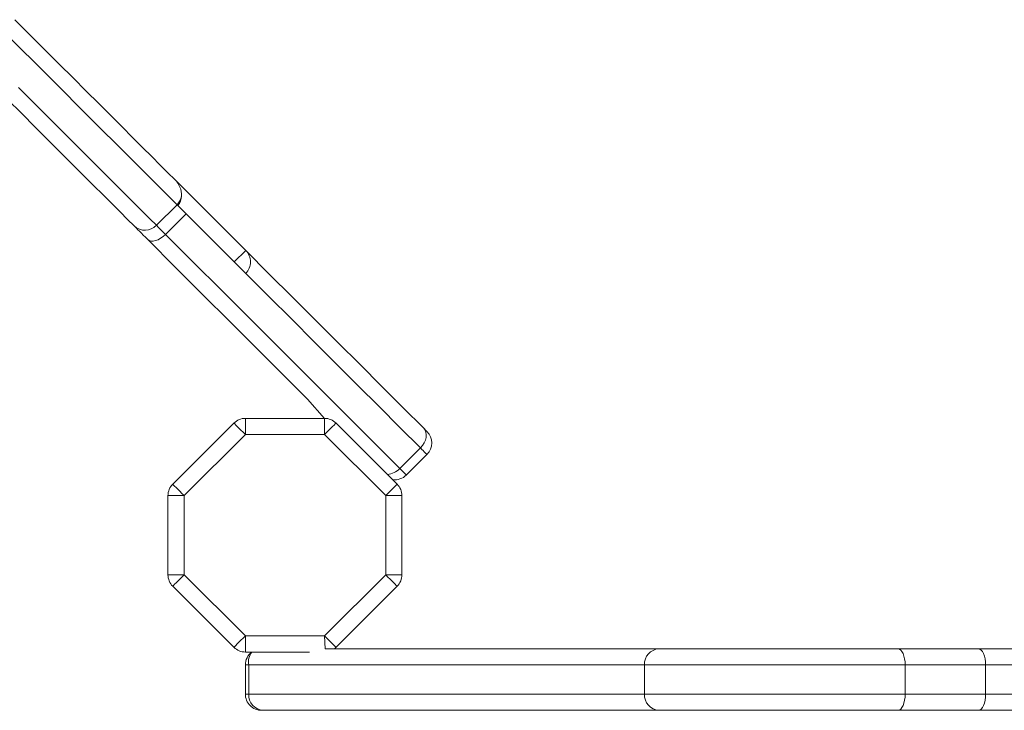
# Model space of a CAD drawing. Units: millimetres. Extents: x 725 to 9778, y -1870 to 5171.
# Drawn here: x 5640 to 5944, y 2356 to 2569 of the extents above; entities that cross this region are included whole.
import ezdxf

# ---------------------------------------------------------------- set-up
doc = ezdxf.new("R2010")
doc.units = ezdxf.units.MM

msp = doc.modelspace()

# ---------------------------------------------------------------- linework, layer by layer
at = {"color": 7, "linetype": 'Continuous', "lineweight": 15}
for p, q in [((5688.5886, 2511.9564), (5682.2246, 2505.5925)), ((5691.4, 2509.145), (5685.0361, 2502.781)), ((5706.2519, 2494.2931), (5709.7874, 2497.8287)), ((5687.27, 2425.6312), (5706.1401, 2444.5013)), ((5709.6756, 2445.9658), (5734.1234, 2445.9658)), ((5709.6756, 2445.9658), (5709.6756, 2440.9658)), ((5734.1234, 2445.9658), (5734.1234, 2440.9658)), ((5737.6589, 2444.5013), (5756.529, 2425.6312)), ((5709.6756, 2440.9658), (5690.8055, 2422.0956)), ((5734.1234, 2440.9658), (5709.6756, 2440.9658)), ((5752.9935, 2422.0956), (5734.1234, 2440.9658)), ((5763.6992, 2436.8458), (5757.3352, 2430.4818)), ((5765.7214, 2434.8236), (5759.3574, 2428.4596)), ((5685.8056, 2422.0956), (5690.8055, 2422.0956)), ((5685.8056, 2397.6479), (5685.8056, 2422.0956)), ((5690.8055, 2422.0956), (5690.8055, 2397.6479)), ((5752.9935, 2422.0956), (5757.9935, 2422.0956)), ((5752.9935, 2397.6479), (5752.9935, 2422.0956)), ((5757.9935, 2422.0956), (5757.9935, 2397.6479)), ((5685.8056, 2397.6479), (5690.8055, 2397.6479)), ((5690.8055, 2397.6479), (5709.6756, 2378.7779)), ((5734.1234, 2378.7779), (5752.9935, 2397.6479)), ((5752.9935, 2397.6479), (5757.9935, 2397.6479)), ((5706.1401, 2375.2423), (5687.27, 2394.1123)), ((5756.529, 2394.1123), (5737.6589, 2375.2423)), ((5709.6756, 2378.7779), (5734.1234, 2378.7779)), ((5709.6756, 2378.7779), (5709.6756, 2373.7779)), ((5729.5028, 2373.7779), (5709.6756, 2373.7779)), ((5734.3544, 2374.7778), (5837.3219, 2374.7778)), ((5837.3219, 2374.7778), (5911.0722, 2374.7778)), ((5911.0722, 2374.7778), (5935.8829, 2374.7778)), ((5935.8829, 2374.7778), (5950.7402, 2374.7778)), ((5710.7329, 2369.7778), (5709.6756, 2369.7778)), ((5709.6756, 2369.7778), (5709.6756, 2360.7778)), ((5832.8505, 2369.7778), (5710.7329, 2369.7778)), ((5710.7329, 2369.7778), (5710.7329, 2360.7778)), ((5913.3055, 2369.7778), (5832.8505, 2369.7778)), ((5832.8505, 2369.7778), (5832.8505, 2360.7778)), ((5913.3055, 2369.7778), (5913.3055, 2360.7778)), ((5938.1161, 2369.7778), (5913.3055, 2369.7778)), ((5938.1161, 2369.7778), (5938.1161, 2360.7778)), ((5951.8306, 2369.7778), (5938.1161, 2369.7778)), ((5709.6756, 2360.7778), (5710.7329, 2360.7778)), ((5710.7329, 2360.7778), (5832.8505, 2360.7778)), ((5832.8505, 2360.7778), (5913.3055, 2360.7778)), ((5913.3055, 2360.7778), (5938.1161, 2360.7778)), ((5938.1161, 2360.7778), (5951.8306, 2360.7778)), ((5715.2042, 2355.7778), (5714.6756, 2355.7778)), ((5837.3219, 2355.7778), (5715.2042, 2355.7778)), ((5911.0722, 2355.7778), (5837.3219, 2355.7778)), ((5935.8829, 2355.7778), (5911.0722, 2355.7778)), ((5950.7402, 2355.7778), (5935.8829, 2355.7778))]:
    msp.add_line(p, q, dxfattribs=at)
at = {"color": 8, "linetype": 'Continuous', "lineweight": 15}
msp.add_line((5734.1234, 2378.7779), (5734.3544, 2374.7778), dxfattribs=at)
at = {"color": 7, "linetype": 'Continuous', "lineweight": 15, "flags": 128}
for points in [[(5638.5146, 2569.1014), (5643.2483, 2564.3677), (5647.8296, 2559.7864), (5652.2493, 2555.3667), (5656.4985, 2551.1175), (5660.5686, 2547.0474), (5664.4514, 2543.1647), (5668.1392, 2539.4769), (5671.6244, 2535.9917), (5674.9, 2532.716), (5677.9596, 2529.6565), (5680.7969, 2526.8192), (5683.4062, 2524.2099), (5685.7822, 2521.8338), (5687.9201, 2519.6959)], [(5688.5886, 2511.9564), (5686.5347, 2514.0103), (5684.2415, 2516.3035), (5681.7135, 2518.8314), (5678.9557, 2521.5893), (5675.9734, 2524.5716), (5672.7725, 2527.7725), (5669.3591, 2531.1859), (5665.74, 2534.8049), (5661.9223, 2538.6227), (5657.9133, 2542.6317), (5653.721, 2546.824), (5649.3535, 2551.1915), (5644.8193, 2555.7257), (5640.1273, 2560.4176), (5635.2867, 2565.2583)], [(5639.6536, 2548.1635), (5644.0566, 2543.7604), (5648.2977, 2539.5194), (5652.3687, 2535.4484), (5656.2621, 2531.555), (5659.9705, 2527.8465), (5663.4871, 2524.3299), (5666.8052, 2521.0118), (5669.9186, 2517.8984), (5672.8215, 2514.9956), (5675.5083, 2512.3088), (5677.9741, 2509.8429), (5680.2143, 2507.6027), (5682.2246, 2505.5925)], [(5675.3532, 2505.3928), (5673.3199, 2507.4261), (5671.0462, 2509.6998), (5668.5367, 2512.2093), (5665.7964, 2514.9495), (5662.8309, 2517.9151), (5659.6461, 2521.0999), (5656.2484, 2524.4976), (5652.6448, 2528.1011), (5648.8425, 2531.9035), (5644.8491, 2535.8969), (5640.6727, 2540.0733), (5636.3218, 2544.4242)], [(5709.7874, 2497.8287), (5704.9668, 2502.6492), (5700.0105, 2507.6055), (5694.9289, 2512.6871), (5689.7328, 2517.8833), (5687.9201, 2519.6959)], [(5688.8227, 2511.7223), (5688.7906, 2511.7544), (5688.7593, 2511.7856), (5688.7289, 2511.8161), (5688.6992, 2511.8458), (5688.6703, 2511.8747), (5688.6423, 2511.9027), (5688.615, 2511.93), (5688.5886, 2511.9564)], [(5691.4, 2509.145), (5690.9903, 2509.5547), (5690.6021, 2509.9429), (5690.2372, 2510.3078), (5689.8974, 2510.6475), (5689.5847, 2510.9603), (5689.3004, 2511.2446), (5689.0459, 2511.499), (5688.8227, 2511.7223)], [(5691.4, 2509.145), (5693.7377, 2506.8073), (5696.0654, 2504.4795), (5698.383, 2502.162), (5700.6904, 2499.8546), (5702.9874, 2497.5576), (5705.274, 2495.271), (5707.5501, 2492.9948), (5709.8156, 2490.7293)], [(5679.5704, 2501.1756), (5678.8623, 2501.8837), (5678.1979, 2502.5481), (5677.5815, 2503.1645), (5677.0174, 2503.7286), (5676.5093, 2504.2367), (5676.0606, 2504.6853), (5675.6744, 2505.0716), (5675.3532, 2505.3928)], [(5682.2246, 2505.5925), (5682.4388, 2505.3783), (5682.6963, 2505.1208), (5682.9954, 2504.8216), (5683.3341, 2504.4829), (5683.7102, 2504.1069), (5684.1211, 2503.696), (5684.564, 2503.253), (5685.0361, 2502.781)], [(5679.5704, 2501.1756), (5680.0148, 2500.867), (5680.5781, 2500.7061), (5681.2385, 2500.6992), (5681.9707, 2500.8463), (5682.7465, 2501.142), (5683.5362, 2501.5749), (5684.3092, 2502.1283), (5685.0361, 2502.781)], [(5734.1234, 2445.9658), (5728.817, 2451.929), (5720.9947, 2459.7513), (5713.0119, 2467.7341), (5704.8733, 2475.8727), (5696.5836, 2484.1624), (5688.1476, 2492.5984), (5679.5704, 2501.1756)], [(5685.0361, 2502.781), (5693.6844, 2494.1326), (5702.1903, 2485.6267), (5710.5487, 2477.2683), (5718.7548, 2469.0623), (5726.8037, 2461.0133), (5734.6908, 2453.1262), (5742.4114, 2445.4057), (5749.961, 2437.856), (5757.3352, 2430.4818)], [(5709.7874, 2497.8287), (5717.0811, 2490.5349), (5724.2588, 2483.3572), (5731.3172, 2476.2989), (5738.2531, 2469.363), (5745.0634, 2462.5527), (5751.745, 2455.871), (5758.295, 2449.321), (5764.7103, 2442.9058)], [(5763.6992, 2436.8458), (5757.3957, 2443.1493), (5750.9632, 2449.5818), (5744.4043, 2456.1407), (5737.722, 2462.823), (5730.9189, 2469.626), (5723.9982, 2476.5468), (5716.9628, 2483.5822), (5709.8156, 2490.7293)], [(5706.1401, 2444.5013), (5706.208, 2444.4333), (5706.4092, 2444.2322), (5706.7359, 2443.9054), (5707.1756, 2443.4658), (5707.7114, 2442.93), (5708.3226, 2442.3187), (5708.9859, 2441.6555), (5709.6756, 2440.9658)], [(5737.6589, 2444.5013), (5737.591, 2444.4333), (5737.3898, 2444.2322), (5737.0631, 2443.9054), (5736.6234, 2443.4658), (5736.0876, 2442.93), (5735.4764, 2442.3187), (5734.8131, 2441.6555), (5734.1234, 2440.9658)], [(5763.6992, 2436.8458), (5764.3405, 2437.584), (5764.86, 2438.3909), (5765.238, 2439.2354), (5765.4598, 2440.0852), (5765.517, 2440.9074), (5765.4073, 2441.6705), (5765.1349, 2442.3453), (5764.7103, 2442.9058)], [(5764.7103, 2442.9058), (5764.938, 2442.678), (5765.1399, 2442.4761), (5765.3141, 2442.302), (5765.4589, 2442.1572), (5765.5729, 2442.0431), (5765.6552, 2441.9609), (5765.7048, 2441.9113), (5765.7214, 2441.8947)], [(5765.7214, 2434.8236), (5765.6882, 2434.8568), (5765.5889, 2434.9561), (5765.4244, 2435.1206), (5765.1963, 2435.3486), (5764.9068, 2435.6382), (5764.5585, 2435.9865), (5764.1547, 2436.3903), (5763.6992, 2436.8458)], [(5757.3352, 2430.4818), (5757.7907, 2430.0263), (5758.1946, 2429.6225), (5758.5428, 2429.2742), (5758.8324, 2428.9847), (5759.0604, 2428.7566), (5759.2249, 2428.5921), (5759.3242, 2428.4928), (5759.3574, 2428.4596)], [(5687.27, 2425.6312), (5687.3379, 2425.5633), (5687.5392, 2425.3621), (5687.8658, 2425.0353), (5688.3055, 2424.5957), (5688.8413, 2424.0599), (5689.4526, 2423.4487), (5690.1158, 2422.7854), (5690.8055, 2422.0956)], [(5752.9935, 2422.0956), (5753.6832, 2422.7854), (5754.3464, 2423.4487), (5754.9577, 2424.0599), (5755.4935, 2424.5957), (5755.9332, 2425.0353), (5756.2599, 2425.3621), (5756.4611, 2425.5633), (5756.529, 2425.6312)], [(5687.27, 2394.1123), (5687.3379, 2394.1803), (5687.5392, 2394.3815), (5687.8658, 2394.7082), (5688.3055, 2395.1479), (5688.8413, 2395.6836), (5689.4526, 2396.2949), (5690.1158, 2396.9582), (5690.8055, 2397.6479)], [(5752.9935, 2397.6479), (5753.6832, 2396.9582), (5754.3464, 2396.2949), (5754.9577, 2395.6836), (5755.4935, 2395.1479), (5755.9332, 2394.7082), (5756.2599, 2394.3815), (5756.4611, 2394.1803), (5756.529, 2394.1123)], [(5709.6756, 2378.7779), (5708.9859, 2378.0881), (5708.3226, 2377.4248), (5707.7114, 2376.8136), (5707.1756, 2376.2779), (5706.7359, 2375.8381), (5706.4092, 2375.5114), (5706.208, 2375.3102), (5706.1401, 2375.2423)], [(5734.1234, 2378.7779), (5734.8131, 2378.0881), (5735.4764, 2377.4248), (5736.0876, 2376.8136), (5736.6234, 2376.2779), (5737.0631, 2375.8381), (5737.3898, 2375.5114), (5737.591, 2375.3102), (5737.6589, 2375.2423)], [(5737.6589, 2375.2423), (5737.2954, 2374.9128), (5737.1234, 2374.7778)], [(5913.3055, 2369.7778), (5913.2625, 2370.7533), (5913.1355, 2371.6912), (5912.9291, 2372.5557), (5912.6514, 2373.3134), (5912.3129, 2373.9352), (5911.9268, 2374.3972), (5911.5079, 2374.6818), (5911.0722, 2374.7778)], [(5938.1161, 2369.7778), (5938.0732, 2370.7533), (5937.9461, 2371.6912), (5937.7398, 2372.5557), (5937.462, 2373.3134), (5937.1236, 2373.9352), (5936.7375, 2374.3972), (5936.3186, 2374.6818), (5935.8829, 2374.7778)], [(5911.0722, 2355.7778), (5911.5079, 2355.8739), (5911.9268, 2356.1584), (5912.3129, 2356.6205), (5912.6514, 2357.2423), (5912.9291, 2358), (5913.1355, 2358.8644), (5913.2625, 2359.8024), (5913.3055, 2360.7778)], [(5935.8829, 2355.7778), (5936.3186, 2355.8739), (5936.7375, 2356.1584), (5937.1236, 2356.6205), (5937.462, 2357.2423), (5937.7398, 2358), (5937.9461, 2358.8644), (5938.0732, 2359.8024), (5938.1161, 2360.7778)]]:
    msp.add_lwpolyline(points, dxfattribs=at)
at = {"color": 7, "linetype": 'Continuous', "lineweight": 15}
for centre, radius, start, end in [((5683.1794, 2514.7587), 6.8447, 358.982625, 46.162831), ((5684.917, 2515.6453), 5.2047, 314.865295, 348.831555), ((5685.4979, 2514.796), 4.5279, 317.246401, 357.989204), ((5678.6889, 2508.9341), 4.865, 226.712045, 316.615903), ((5706.2872, 2494.265), 4.9951, 314.940523, 45.514543), ((5709.6756, 2440.9658), 5, 90.000514, 135.000325), ((5734.1234, 2440.9658), 5, 44.999675, 89.999486), ((5762.1858, 2438.3591), 5, 315.000176, 44.999755), ((5755.8219, 2431.9952), 5, 261.8696, 315.000044), ((5690.8056, 2422.0957), 5, 134.999675, 180.000169), ((5752.9935, 2422.0957), 5, 359.999831, 45.000325), ((5690.8056, 2397.6479), 5, 179.999831, 225.000325), ((5752.9935, 2397.6479), 5, 314.999675, 0.000169), ((5709.6756, 2378.7779), 5, 225.000641, 270.000169), ((5714.6756, 2369.7778), 5, 126.869816, 179.999708), ((5837.6019, 2370.0281), 4.758, 93.373048, 183.015369), ((5714.6756, 2360.7778), 5, 179.999796, 270.000066), ((5715.4842, 2360.5275), 4.7579, 176.984018, 266.626806), ((5837.6017, 2360.5274), 4.7578, 176.983234, 266.628349)]:
    msp.add_arc(centre, radius, start, end, dxfattribs=at)
at = {"color": 8, "linetype": 'Continuous', "lineweight": 15}
for centre, radius, start, end in [((5753.0834, 2434.4956), 5.8472, 274.056961, 316.649312), ((5715.8406, 2370.6851), 5.1876, 143.404066, 190.072361)]:
    msp.add_arc(centre, radius, start, end, dxfattribs=at)

doc.saveas('drawing.dxf')
